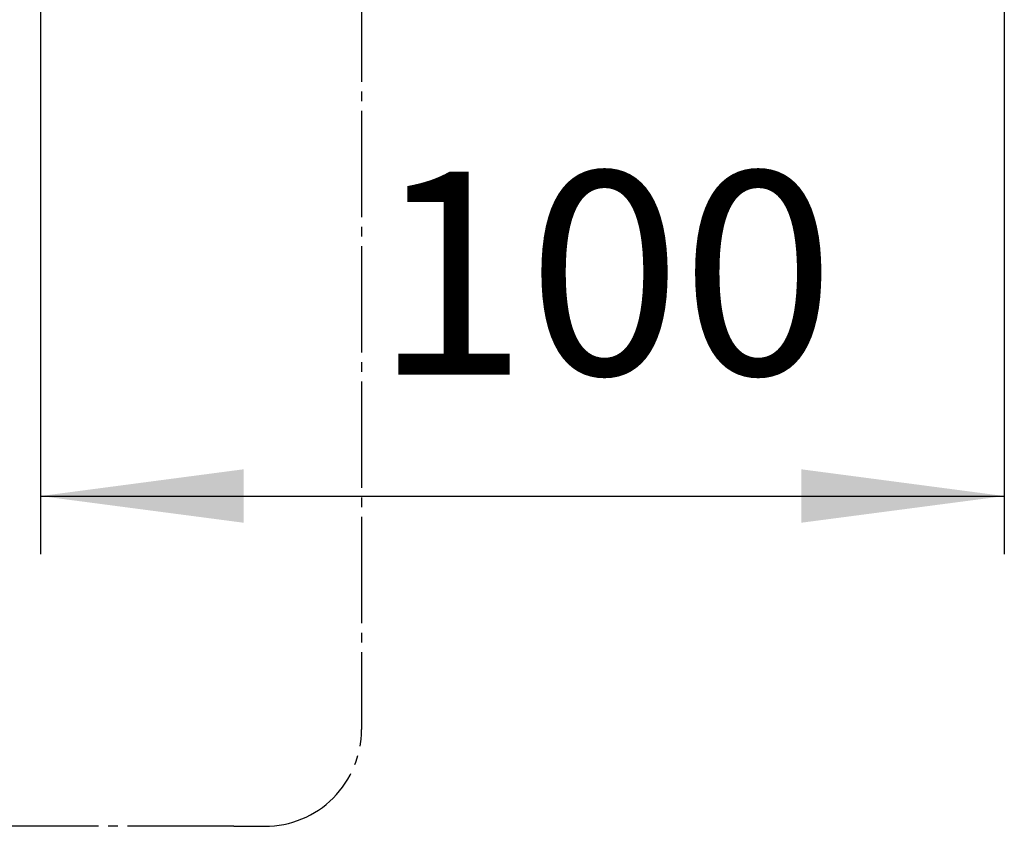
# Model space of a CAD drawing. Units: millimetres. Extents: x 0 to 1272, y 0 to 1782.
# Drawn here: x 732 to 834, y 367 to 450 of the extents above; entities that cross this region are included whole.
import ezdxf

# ---------------------------------------------------------------- set-up
doc = ezdxf.new("R2010")
doc.units = ezdxf.units.MM
doc.linetypes.add('DASH_CENTER', pattern=[14, 11, -1, 1, -1])
doc.layers.add('1', color=7, linetype='Continuous')
doc.styles.add('CONVERTER_12', font='txt.shx', dxfattribs={"width": 0.9})
doc.dimstyles.new('ME10_DIM_22', dxfattribs={"dimtxt": 21, "dimasz": 21, "dimexe": 6, "dimexo": 0, "dimgap": 6, "dimtad": 1, "dimdsep": 46, "dimtxsty": 'CONVERTER_12', "dimsah": 1, "dimcen": 0.09, "dimclrd": 2, "dimclre": 2, "dimclrt": 7, "dimadec": 0, "dimazin": 0, "dimtfac": 1, "dimtdec": 4, "dimtix": 1, "dimtmove": 0, "dimatfit": 3, "dimfxl": 1, "dimtolj": 1, "dimtzin": 0, "dimarcsym": 0})
doc.dimstyles.new('ME10_DIM_23', dxfattribs={"dimtxt": 21, "dimasz": 21, "dimexe": 6, "dimexo": 0, "dimgap": 6, "dimtad": 1, "dimdsep": 46, "dimtxsty": 'CONVERTER_12', "dimsah": 1, "dimcen": 0.09, "dimclrd": 2, "dimclre": 2, "dimclrt": 7, "dimadec": 0, "dimazin": 0, "dimtfac": 1, "dimtdec": 4, "dimtix": 1, "dimtmove": 0, "dimatfit": 3, "dimfxl": 1, "dimtolj": 1, "dimtzin": 0, "dimarcsym": 0})

# ---------------------------------------------------------------- blocks, each defined once
blk = doc.blocks.new('901-4A', base_point=(1706.17, 481.96))
at = {"layer": '1', "color": 2, "linetype": 'DASH_CENTER'}
blk.add_line((753.83, 366.63), (521.83, 366.63), dxfattribs=at)
blk = doc.blocks.new('*D88')
at = {"layer": '1', "color": 2, "linetype": 'Continuous'}
for p, q in [((695.84, 523.2), (695.84, 481.2)), ((737.84, 481.2), (689.84, 481.2)), ((695.84, 481.2), (695.84, 451.8)), ((737.84, 451.8), (689.84, 451.8)), ((695.84, 451.8), (695.84, 409.8))]:
    blk.add_line(p, q, dxfattribs=at)
at = {"layer": '1', "color": 2}
for points in [[(693.08, 502.2), (698.61, 502.2), (695.84, 481.2)], [(698.61, 430.8), (693.08, 430.8), (695.84, 451.8)]]:
    blk.add_solid(points, dxfattribs=at)
at = {"layer": '1', "color": 7, "insert": (689.84, 451.82), "char_height": 21, "attachment_point": 7, "rotation": 90, "line_spacing_factor": 0.60024, "style": 'CONVERTER_12'}
blk.add_mtext('30', dxfattribs=at)
blk = doc.blocks.new('*D89')
at = {"layer": '1', "color": 2, "linetype": 'Continuous'}
for p, q in [((733.84, 455.8), (733.84, 394.8)), ((833.54, 455.8), (833.54, 394.8)), ((733.84, 400.8), (833.54, 400.8))]:
    blk.add_line(p, q, dxfattribs=at)
at = {"layer": '1', "color": 2}
for points in [[(754.84, 403.57), (754.84, 398.04), (733.84, 400.8)], [(812.54, 398.04), (812.54, 403.57), (833.54, 400.8)]]:
    blk.add_solid(points, dxfattribs=at)
at = {"layer": '1', "color": 7, "insert": (768.32, 406.8), "char_height": 21, "attachment_point": 7, "rotation": 0.0001, "line_spacing_factor": 0.60024, "style": 'CONVERTER_12'}
blk.add_mtext('100', dxfattribs=at)

msp = doc.modelspace()

# ---------------------------------------------------------------- linework, layer by layer
at = {"layer": '1', "color": 2, "linetype": 'DASH_CENTER'}
for p, q in [((767.043, 468.652), (767.043, 376.629)), ((753.834, 366.629), (757.043, 366.629))]:
    msp.add_line(p, q, dxfattribs=at)
msp.add_arc((757.043, 376.629), 10, 270, 0.00004, dxfattribs=at)

# ---------------------------------------------------------------- block references
msp.add_blockref('901-4A', (1706.168, 481.964))

# ---------------------------------------------------------------- dimensions: what is measured, and where the dimension line sits
at = {"layer": '1'}
dim = msp.add_linear_dim(base=(695.843, 481.202), p1=(737.843, 451.802), p2=(737.843, 481.202), angle=90, text='30', dimstyle='ME10_DIM_22', dxfattribs=at)
dim.commit()
dim.dimension.update_dxf_attribs({"geometry": '*D88', "text_midpoint": (679.343, 467.569), "text_rotation": 90})
dim = msp.add_linear_dim(base=(733.843, 400.802), p1=(833.543, 455.802), p2=(733.843, 455.802), text='100', dimstyle='ME10_DIM_23', dxfattribs=at)
dim.commit()
dim.dimension.update_dxf_attribs({"geometry": '*D89', "text_midpoint": (790.369, 417.302), "text_rotation": 0.00014})

doc.saveas('drawing.dxf')
